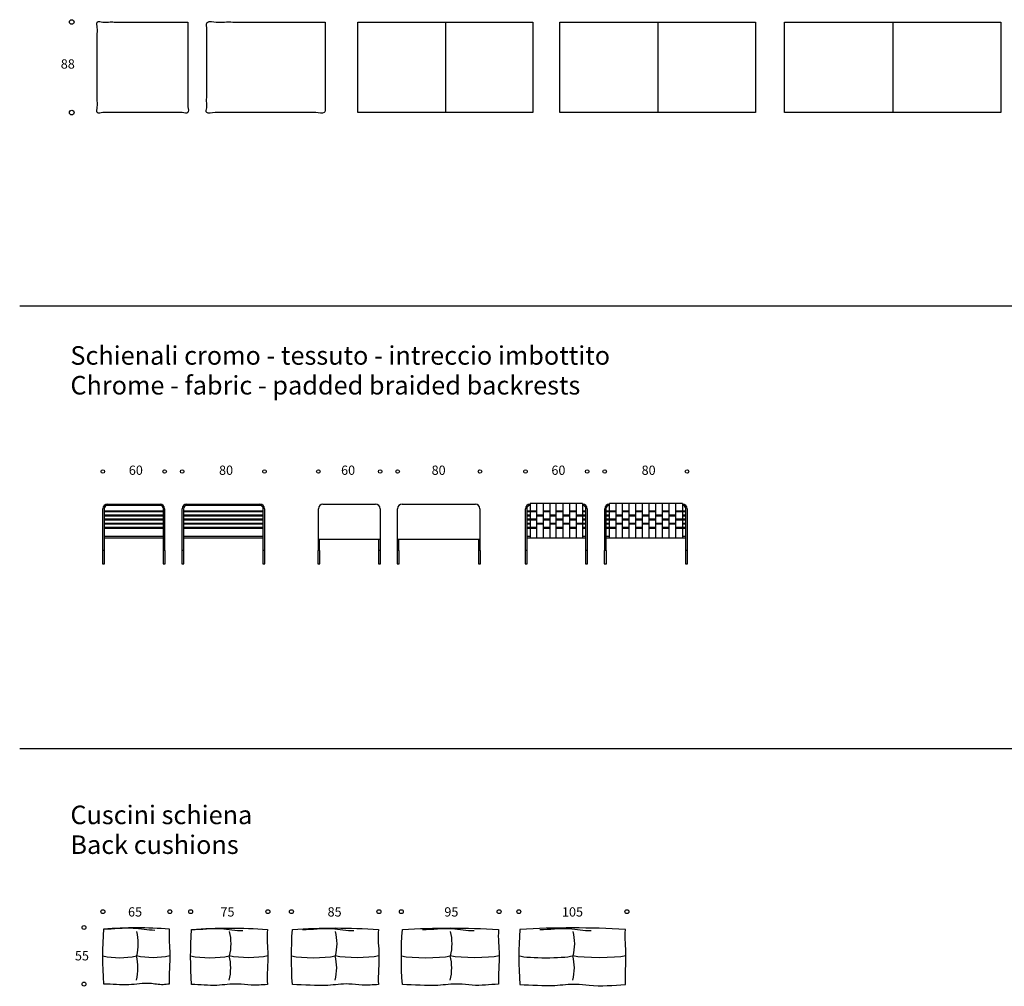
# Model space of a CAD drawing. Units: millimetres. Extents: x -8603 to 12319, y -8074 to 10322.
# Drawn here: x -8603 to 961, y -8042 to 1345 of the extents above; entities that cross this region are included whole.
import ezdxf

# ---------------------------------------------------------------- set-up
doc = ezdxf.new("R2010")
doc.units = ezdxf.units.MM
doc.header["$LTSCALE"] = 25.4
doc.header["$MEASUREMENT"] = 0
for name, color, linetype, true_color in [('DotDimension', 7, 'Continuous', 0x000000), ('LimesNew2D', 7, 'Continuous', 0x000000), ('Text', 7, 'Continuous', 0x000000)]:
    doc.layers.add(name, color=color, linetype=linetype, true_color=true_color)

msp = doc.modelspace()

# ---------------------------------------------------------------- linework, layer by layer
at = {"layer": 'DotDimension'}
for points in [[(-7811.5, -3042.5), (-7811.5, -3051.9), (-7803.9, -3059.6), (-7794.5, -3059.6), (-7785, -3059.6), (-7777.3, -3051.9), (-7777.3, -3042.5), (-7777.3, -3033.1), (-7785, -3025.4), (-7794.5, -3025.4), (-7803.9, -3025.4), (-7811.5, -3033.1), (-7811.5, -3042.5)], [(-7211.5, -3042.5), (-7211.5, -3051.9), (-7203.9, -3059.6), (-7194.5, -3059.6), (-7185, -3059.6), (-7177.3, -3051.9), (-7177.3, -3042.5), (-7177.3, -3033.1), (-7185, -3025.4), (-7194.5, -3025.4), (-7203.9, -3025.4), (-7211.5, -3033.1), (-7211.5, -3042.5)], [(-7041.5, -3042.5), (-7041.5, -3051.9), (-7033.9, -3059.6), (-7024.5, -3059.6), (-7015, -3059.6), (-7007.3, -3051.9), (-7007.3, -3042.5), (-7007.3, -3033.1), (-7015, -3025.4), (-7024.5, -3025.4), (-7033.9, -3025.4), (-7041.5, -3033.1), (-7041.5, -3042.5)], [(-6241.5, -3042.5), (-6241.5, -3051.9), (-6233.9, -3059.6), (-6224.5, -3059.6), (-6215, -3059.6), (-6207.3, -3051.9), (-6207.3, -3042.5), (-6207.3, -3033.1), (-6215, -3025.4), (-6224.5, -3025.4), (-6233.9, -3025.4), (-6241.5, -3033.1), (-6241.5, -3042.5)], [(-5718.8, -3042.5), (-5718.8, -3051.9), (-5711.2, -3059.6), (-5701.7, -3059.6), (-5692.3, -3059.6), (-5684.6, -3051.9), (-5684.6, -3042.5), (-5684.6, -3033.1), (-5692.3, -3025.4), (-5701.7, -3025.4), (-5711.2, -3025.4), (-5718.8, -3033.1), (-5718.8, -3042.5)], [(-5118.8, -3042.5), (-5118.8, -3051.9), (-5111.2, -3059.6), (-5101.7, -3059.6), (-5092.3, -3059.6), (-5084.6, -3051.9), (-5084.6, -3042.5), (-5084.6, -3033.1), (-5092.3, -3025.4), (-5101.7, -3025.4), (-5111.2, -3025.4), (-5118.8, -3033.1), (-5118.8, -3042.5)], [(-4948.8, -3042.5), (-4948.8, -3051.9), (-4941.2, -3059.6), (-4931.7, -3059.6), (-4922.3, -3059.6), (-4914.6, -3051.9), (-4914.6, -3042.5), (-4914.6, -3033.1), (-4922.3, -3025.4), (-4931.7, -3025.4), (-4941.2, -3025.4), (-4948.8, -3033.1), (-4948.8, -3042.5)], [(-4148.8, -3042.5), (-4148.8, -3051.9), (-4141.2, -3059.6), (-4131.7, -3059.6), (-4122.3, -3059.6), (-4114.6, -3051.9), (-4114.6, -3042.5), (-4114.6, -3033.1), (-4122.3, -3025.4), (-4131.7, -3025.4), (-4141.2, -3025.4), (-4148.8, -3033.1), (-4148.8, -3042.5)], [(-3707.1, -3042.5), (-3707.1, -3052), (-3699.5, -3059.6), (-3690.1, -3059.6), (-3680.6, -3059.6), (-3672.9, -3052), (-3672.9, -3042.5), (-3672.9, -3033.1), (-3680.6, -3025.4), (-3690.1, -3025.4), (-3699.5, -3025.4), (-3707.1, -3033.1), (-3707.1, -3042.5)], [(-3107.1, -3042.5), (-3107.1, -3052), (-3099.5, -3059.6), (-3090.1, -3059.6), (-3080.6, -3059.6), (-3072.9, -3052), (-3072.9, -3042.5), (-3072.9, -3033.1), (-3080.6, -3025.4), (-3090.1, -3025.4), (-3099.5, -3025.4), (-3107.1, -3033.1), (-3107.1, -3042.5)], [(-2937.1, -3042.5), (-2937.1, -3052), (-2929.5, -3059.6), (-2920.1, -3059.6), (-2910.6, -3059.6), (-2902.9, -3052), (-2902.9, -3042.5), (-2902.9, -3033.1), (-2910.6, -3025.4), (-2920.1, -3025.4), (-2929.5, -3025.4), (-2937.1, -3033.1), (-2937.1, -3042.5)], [(-2137.1, -3042.5), (-2137.1, -3052), (-2129.5, -3059.6), (-2120.1, -3059.6), (-2110.6, -3059.6), (-2102.9, -3052), (-2102.9, -3042.5), (-2102.9, -3033.1), (-2110.6, -3025.4), (-2120.1, -3025.4), (-2129.5, -3025.4), (-2137.1, -3033.1), (-2137.1, -3042.5)], [(-7813.5, -7317), (-7813.5, -7327.6), (-7805, -7336.1), (-7794.5, -7336.1), (-7783.9, -7336.1), (-7775.3, -7327.6), (-7775.3, -7317), (-7775.3, -7306.5), (-7783.9, -7297.9), (-7794.5, -7297.9), (-7805, -7297.9), (-7813.5, -7306.5), (-7813.5, -7317)], [(-7163.5, -7317), (-7163.5, -7327.6), (-7155, -7336.1), (-7144.5, -7336.1), (-7133.9, -7336.1), (-7125.3, -7327.6), (-7125.3, -7317), (-7125.3, -7306.5), (-7133.9, -7297.9), (-7144.5, -7297.9), (-7155, -7297.9), (-7163.5, -7306.5), (-7163.5, -7317)], [(-6961.2, -7317), (-6961.2, -7327.6), (-6952.6, -7336.1), (-6942.1, -7336.1), (-6931.5, -7336.1), (-6923, -7327.6), (-6923, -7317), (-6923, -7306.5), (-6931.5, -7297.9), (-6942.1, -7297.9), (-6952.6, -7297.9), (-6961.2, -7306.5), (-6961.2, -7317)], [(-6211.2, -7317), (-6211.2, -7327.6), (-6202.6, -7336.1), (-6192.1, -7336.1), (-6181.5, -7336.1), (-6173, -7327.6), (-6173, -7317), (-6173, -7306.5), (-6181.5, -7297.9), (-6192.1, -7297.9), (-6202.6, -7297.9), (-6211.2, -7306.5), (-6211.2, -7317)], [(-5982.2, -7317), (-5982.2, -7327.6), (-5973.7, -7336.1), (-5963.1, -7336.1), (-5952.6, -7336.1), (-5944, -7327.6), (-5944, -7317), (-5944, -7306.5), (-5952.6, -7297.9), (-5963.1, -7297.9), (-5973.7, -7297.9), (-5982.2, -7306.5), (-5982.2, -7317)], [(-5132.2, -7317), (-5132.2, -7327.6), (-5123.7, -7336.1), (-5113.1, -7336.1), (-5102.6, -7336.1), (-5094, -7327.6), (-5094, -7317), (-5094, -7306.5), (-5102.6, -7297.9), (-5113.1, -7297.9), (-5123.7, -7297.9), (-5132.2, -7306.5), (-5132.2, -7317)], [(-4914.7, -7317), (-4914.7, -7327.6), (-4906.2, -7336.1), (-4895.7, -7336.1), (-4885.1, -7336.1), (-4876.5, -7327.6), (-4876.5, -7317), (-4876.5, -7306.5), (-4885.1, -7297.9), (-4895.7, -7297.9), (-4906.2, -7297.9), (-4914.7, -7306.5), (-4914.7, -7317)], [(-3964.7, -7317), (-3964.7, -7327.6), (-3956.2, -7336.1), (-3945.7, -7336.1), (-3935.1, -7336.1), (-3926.5, -7327.6), (-3926.5, -7317), (-3926.5, -7306.5), (-3935.1, -7297.9), (-3945.7, -7297.9), (-3956.2, -7297.9), (-3964.7, -7306.5), (-3964.7, -7317)], [(-3773.5, -7317), (-3773.5, -7327.6), (-3765, -7336.1), (-3754.5, -7336.1), (-3743.9, -7336.1), (-3735.3, -7327.6), (-3735.3, -7317), (-3735.3, -7306.5), (-3743.9, -7297.9), (-3754.5, -7297.9), (-3765, -7297.9), (-3773.5, -7306.5), (-3773.5, -7317)], [(-2723.5, -7317), (-2723.5, -7327.6), (-2715, -7336.1), (-2704.5, -7336.1), (-2693.9, -7336.1), (-2685.3, -7327.6), (-2685.3, -7317), (-2685.3, -7306.5), (-2693.9, -7297.9), (-2704.5, -7297.9), (-2715, -7297.9), (-2723.5, -7306.5), (-2723.5, -7317)], [(-7997.1, -7470.8), (-7997.1, -7481.3), (-7988.6, -7489.8), (-7978.1, -7489.8), (-7967.5, -7489.8), (-7958.9, -7481.3), (-7958.9, -7470.8), (-7958.9, -7460.2), (-7967.5, -7451.7), (-7978.1, -7451.7), (-7988.6, -7451.7), (-7997.1, -7460.2), (-7997.1, -7470.8)], [(-7997.1, -8020.8), (-7997.1, -8031.3), (-7988.6, -8039.8), (-7978.1, -8039.8), (-7967.5, -8039.8), (-7958.9, -8031.3), (-7958.9, -8020.8), (-7958.9, -8010.2), (-7967.5, -8001.7), (-7978.1, -8001.7), (-7988.6, -8001.7), (-7997.1, -8010.2), (-7997.1, -8020.8)]]:
    msp.add_open_spline(points, degree=3, knots=[0, 0, 0, 0, 1, 1, 1, 2, 2, 2, 3, 3, 3, 4, 4, 4, 4], dxfattribs=at)
at = {"layer": 'LimesNew2D'}
for p, q in [((-4467.9, 1322.1), (-4467.9, 442.1)), ((-2405.3, 1322.1), (-2405.3, 442.1)), ((-122.8, 1322.1), (-122.8, 442.1)), ((-7794.5, -3809.4), (-7794.5, -3404.4)), ((-7782.5, -3404.4), (-7782.5, -3809.4)), ((-7749.5, -3359.4), (-7239.5, -3359.4)), ((-7239.5, -3371.4), (-7749.5, -3371.4)), ((-7206.5, -3809.4), (-7206.5, -3404.4)), ((-7194.5, -3404.4), (-7194.5, -3809.4)), ((-7024.5, -3809.4), (-7024.5, -3404.4)), ((-7012.5, -3404.4), (-7012.5, -3809.4)), ((-6979.5, -3359.4), (-6269.5, -3359.4)), ((-6269.5, -3371.4), (-6979.5, -3371.4)), ((-6236.5, -3809.4), (-6236.5, -3404.4)), ((-6224.5, -3404.4), (-6224.5, -3809.4)), ((-5701.7, -3809.4), (-5701.7, -3404.4)), ((-5656.7, -3359.4), (-5146.7, -3359.4)), ((-5101.7, -3404.4), (-5101.7, -3809.4)), ((-4931.7, -3809.4), (-4931.7, -3404.4)), ((-4886.7, -3359.4), (-4176.7, -3359.4)), ((-4131.7, -3404.4), (-4131.7, -3809.4)), ((-3690.1, -3809.4), (-3690.1, -3404.4)), ((-3678.1, -3404.4), (-3678.1, -3809.4)), ((-3135.1, -3354.4), (-3645.1, -3354.4)), ((-3390.1, -3685.4), (-3390.1, -3354.4)), ((-3102.1, -3809.4), (-3102.1, -3404.4)), ((-3090.1, -3404.4), (-3090.1, -3809.4)), ((-2920.1, -3809.4), (-2920.1, -3404.4)), ((-2908.1, -3404.4), (-2908.1, -3809.4)), ((-2165.1, -3354.4), (-2875.1, -3354.4)), ((-2165.1, -3354.4), (-2165.1, -3426.4)), ((-2165.1, -3432.4), (-2165.1, -3506.4)), ((-2132.1, -3809.4), (-2132.1, -3404.4)), ((-2120.1, -3404.4), (-2120.1, -3809.4)), ((-2165.1, -3512.4), (-2165.1, -3586.4)), ((-2165.1, -3592.4), (-2165.1, -3690.4)), ((-5689.7, -3809.4), (-5689.7, -3699.4)), ((-5113.7, -3809.4), (-5113.7, -3699.4)), ((-4931.7, -3699.4), (-4131.7, -3699.4)), ((-4919.7, -3809.4), (-4919.7, -3699.4)), ((-4143.7, -3809.4), (-4143.7, -3699.4)), ((-3135.1, -3690.4), (-3645.1, -3690.4)), ((-2132.1, -3690.4), (-2875.1, -3690.4))]:
    msp.add_line(p, q, dxfattribs=at)
for points in [[(-5317.9, 1322.1), (-3617.9, 1322.1), (-3617.9, 442.1), (-5317.9, 442.1)], [(-3355.3, 1322.1), (-1455.3, 1322.1), (-1455.3, 442.1), (-3355.3, 442.1)], [(-1172.8, 1322.1), (927.2, 1322.1), (927.2, 442.1), (-1172.8, 442.1)], [(-7782.5, -3432.4), (-7206.5, -3432.4), (-7206.5, -3426.4), (-7782.5, -3426.4)], [(-7012.5, -3432.4), (-6236.5, -3432.4), (-6236.5, -3426.4), (-7012.5, -3426.4)], [(-7782.5, -3472.4), (-7206.5, -3472.4), (-7206.5, -3466.4), (-7782.5, -3466.4)], [(-7782.5, -3512.4), (-7206.5, -3512.4), (-7206.5, -3506.4), (-7782.5, -3506.4)], [(-7012.5, -3472.4), (-6236.5, -3472.4), (-6236.5, -3466.4), (-7012.5, -3466.4)], [(-7012.5, -3512.4), (-6236.5, -3512.4), (-6236.5, -3506.4), (-7012.5, -3506.4)], [(-7782.5, -3552.4), (-7206.5, -3552.4), (-7206.5, -3546.4), (-7782.5, -3546.4)], [(-7782.5, -3592.4), (-7206.5, -3592.4), (-7206.5, -3586.4), (-7782.5, -3586.4)], [(-7012.5, -3552.4), (-6236.5, -3552.4), (-6236.5, -3546.4), (-7012.5, -3546.4)], [(-7012.5, -3592.4), (-6236.5, -3592.4), (-6236.5, -3586.4), (-7012.5, -3586.4)], [(-7782.5, -3685.4), (-7206.5, -3685.4), (-7206.5, -3673.4), (-7782.5, -3673.4)], [(-7012.5, -3685.4), (-6236.5, -3685.4), (-6236.5, -3673.4), (-7012.5, -3673.4)], [(-7798.5, -3809.4), (-7798.5, -3939.4), (-7778.5, -3939.4), (-7778.5, -3809.4)], [(-7210.5, -3809.4), (-7210.5, -3939.4), (-7190.5, -3939.4), (-7190.5, -3809.4)], [(-7028.5, -3809.4), (-7028.5, -3939.4), (-7008.5, -3939.4), (-7008.5, -3809.4)], [(-6240.5, -3809.4), (-6240.5, -3939.4), (-6220.5, -3939.4), (-6220.5, -3809.4)], [(-5705.7, -3809.4), (-5705.7, -3939.4), (-5685.7, -3939.4), (-5685.7, -3809.4)], [(-5117.7, -3809.4), (-5117.7, -3939.4), (-5097.7, -3939.4), (-5097.7, -3809.4)], [(-4935.7, -3809.4), (-4935.7, -3939.4), (-4915.7, -3939.4), (-4915.7, -3809.4)], [(-4147.7, -3809.4), (-4147.7, -3939.4), (-4127.7, -3939.4), (-4127.7, -3809.4)], [(-3694.1, -3809.4), (-3694.1, -3939.4), (-3674.1, -3939.4), (-3674.1, -3809.4)], [(-3106.1, -3809.4), (-3106.1, -3939.4), (-3086.1, -3939.4), (-3086.1, -3809.4)], [(-2924.1, -3809.4), (-2924.1, -3939.4), (-2904.1, -3939.4), (-2904.1, -3809.4)], [(-2136.1, -3809.4), (-2136.1, -3939.4), (-2116.1, -3939.4), (-2116.1, -3809.4)]]:
    msp.add_lwpolyline(points, close=True, dxfattribs=at)
for points in [[(-3581.3, -3426.4), (-3678.1, -3426.4), (-3678.1, -3432.4)], [(-3678.1, -3432.4), (-3581.3, -3432.4)], [(-3453.8, -3426.4), (-3517.6, -3426.4)], [(-3517.6, -3432.4), (-3453.8, -3432.4)], [(-3326.3, -3426.4), (-3390.1, -3426.4)], [(-3390.1, -3432.4), (-3326.3, -3432.4)], [(-3198.8, -3426.4), (-3262.6, -3426.4)], [(-3262.6, -3432.4), (-3198.8, -3432.4)], [(-3135.1, -3432.4), (-3102.1, -3432.4), (-3102.1, -3426.4), (-3135.1, -3426.4)], [(-2810.5, -3426.4), (-2908.1, -3426.4), (-2908.1, -3432.4)], [(-2908.1, -3432.4), (-2810.5, -3432.4)], [(-2681.4, -3426.4), (-2746, -3426.4)], [(-2746, -3432.4), (-2681.4, -3432.4)], [(-2552.3, -3426.4), (-2616.9, -3426.4)], [(-2616.9, -3432.4), (-2552.3, -3432.4)], [(-2423.3, -3426.4), (-2487.8, -3426.4)], [(-2487.8, -3432.4), (-2423.3, -3432.4)], [(-2294.2, -3426.4), (-2358.7, -3426.4)], [(-2358.7, -3432.4), (-2294.2, -3432.4)], [(-2229.6, -3432.4), (-2132.1, -3432.4), (-2132.1, -3426.4), (-2229.6, -3426.4)], [(-3645.1, -3466.4), (-3678.1, -3466.4), (-3678.1, -3472.4), (-3645.1, -3472.4)], [(-3581.3, -3506.4), (-3678.1, -3506.4), (-3678.1, -3512.4), (-3581.3, -3512.4)], [(-3517.6, -3466.4), (-3581.3, -3466.4)], [(-3581.3, -3472.4), (-3517.6, -3472.4)], [(-3453.8, -3506.4), (-3517.6, -3506.4)], [(-3517.6, -3512.4), (-3453.8, -3512.4)], [(-3390.1, -3466.4), (-3453.8, -3466.4)], [(-3453.8, -3472.4), (-3390.1, -3472.4)], [(-3326.3, -3506.4), (-3390.1, -3506.4)], [(-3390.1, -3512.4), (-3326.3, -3512.4)], [(-3262.6, -3466.4), (-3326.3, -3466.4)], [(-3326.3, -3472.4), (-3262.6, -3472.4)], [(-3198.8, -3506.4), (-3262.6, -3506.4)], [(-3262.6, -3512.4), (-3198.8, -3512.4)], [(-3198.8, -3472.4), (-3102.1, -3472.4), (-3102.1, -3466.4), (-3198.8, -3466.4)], [(-3135.1, -3512.4), (-3102.1, -3512.4), (-3102.1, -3506.4), (-3135.1, -3506.4)], [(-2875.1, -3466.4), (-2908.1, -3466.4), (-2908.1, -3472.4)], [(-2908.1, -3472.4), (-2875.1, -3472.4)], [(-2810.5, -3506.4), (-2908.1, -3506.4), (-2908.1, -3512.4)], [(-2908.1, -3512.4), (-2810.5, -3512.4)], [(-2746, -3466.4), (-2810.5, -3466.4)], [(-2810.5, -3472.4), (-2746, -3472.4)], [(-2681.4, -3506.4), (-2746, -3506.4)], [(-2746, -3512.4), (-2681.4, -3512.4)], [(-2616.9, -3466.4), (-2681.4, -3466.4)], [(-2681.4, -3472.4), (-2616.9, -3472.4)], [(-2552.3, -3506.4), (-2616.9, -3506.4)], [(-2616.9, -3512.4), (-2552.3, -3512.4)], [(-2487.8, -3466.4), (-2552.3, -3466.4)], [(-2552.3, -3472.4), (-2487.8, -3472.4)], [(-2423.3, -3506.4), (-2487.8, -3506.4)], [(-2487.8, -3512.4), (-2423.3, -3512.4)], [(-2358.7, -3466.4), (-2423.3, -3466.4)], [(-2423.3, -3472.4), (-2358.7, -3472.4)], [(-2294.2, -3506.4), (-2358.7, -3506.4)], [(-2358.7, -3512.4), (-2294.2, -3512.4)], [(-2229.6, -3466.4), (-2294.2, -3466.4)], [(-2294.2, -3472.4), (-2229.6, -3472.4)], [(-2229.6, -3512.4), (-2132.1, -3512.4), (-2132.1, -3506.4), (-2229.6, -3506.4)], [(-2165.1, -3472.4), (-2132.1, -3472.4), (-2132.1, -3466.4), (-2165.1, -3466.4)], [(-3645.1, -3546.4), (-3678.1, -3546.4), (-3678.1, -3552.4)], [(-3678.1, -3552.4), (-3645.1, -3552.4)], [(-3581.3, -3586.4), (-3678.1, -3586.4), (-3678.1, -3592.4)], [(-3678.1, -3592.4), (-3581.3, -3592.4)], [(-3517.6, -3546.4), (-3581.3, -3546.4)], [(-3581.3, -3552.4), (-3517.6, -3552.4)], [(-3453.8, -3586.4), (-3517.6, -3586.4)], [(-3517.6, -3592.4), (-3453.8, -3592.4)], [(-3390.1, -3546.4), (-3453.8, -3546.4)], [(-3453.8, -3552.4), (-3390.1, -3552.4)], [(-3326.3, -3586.4), (-3390.1, -3586.4)], [(-3390.1, -3592.4), (-3326.3, -3592.4)], [(-3262.6, -3546.4), (-3326.3, -3546.4)], [(-3326.3, -3552.4), (-3262.6, -3552.4)], [(-3198.8, -3586.4), (-3262.6, -3586.4)], [(-3262.6, -3592.4), (-3198.8, -3592.4)], [(-3198.8, -3552.4), (-3102.1, -3552.4), (-3102.1, -3546.4), (-3198.8, -3546.4)], [(-3135.1, -3592.4), (-3102.1, -3592.4), (-3102.1, -3586.4), (-3135.1, -3586.4)], [(-2875.1, -3546.4), (-2908.1, -3546.4), (-2908.1, -3552.4)], [(-2908.1, -3552.4), (-2875.1, -3552.4)], [(-2810.5, -3586.4), (-2908.1, -3586.4), (-2908.1, -3592.4)], [(-2908.1, -3592.4), (-2810.5, -3592.4)], [(-2746, -3546.4), (-2810.5, -3546.4)], [(-2810.5, -3552.4), (-2746, -3552.4)], [(-2681.4, -3586.4), (-2746, -3586.4)], [(-2746, -3592.4), (-2681.4, -3592.4)], [(-2616.9, -3546.4), (-2681.4, -3546.4)], [(-2681.4, -3552.4), (-2616.9, -3552.4)], [(-2552.3, -3586.4), (-2616.9, -3586.4)], [(-2616.9, -3592.4), (-2552.3, -3592.4)], [(-2487.8, -3546.4), (-2552.3, -3546.4)], [(-2552.3, -3552.4), (-2487.8, -3552.4)], [(-2423.3, -3586.4), (-2487.8, -3586.4)], [(-2487.8, -3592.4), (-2423.3, -3592.4)], [(-2358.7, -3546.4), (-2423.3, -3546.4)], [(-2423.3, -3552.4), (-2358.7, -3552.4)], [(-2294.2, -3586.4), (-2358.7, -3586.4)], [(-2358.7, -3592.4), (-2294.2, -3592.4)], [(-2229.6, -3546.4), (-2294.2, -3546.4)], [(-2294.2, -3552.4), (-2229.6, -3552.4)], [(-2229.6, -3592.4), (-2132.1, -3592.4), (-2132.1, -3586.4), (-2229.6, -3586.4)], [(-2165.1, -3552.4), (-2132.1, -3552.4), (-2132.1, -3546.4), (-2165.1, -3546.4)], [(-3645.1, -3673.4), (-3678.1, -3673.4), (-3678.1, -3685.4), (-3645.1, -3685.4)], [(-3135.1, -3685.4), (-3102.1, -3685.4), (-3102.1, -3673.4), (-3135.1, -3673.4)], [(-2875.1, -3673.4), (-2908.1, -3673.4), (-2908.1, -3685.4), (-2875.1, -3685.4)], [(-2165.1, -3685.4), (-2132.1, -3685.4), (-2132.1, -3673.4), (-2165.1, -3673.4)]]:
    msp.add_lwpolyline(points, dxfattribs=at)
for centre, radius, start, end in [((-7749.5, -3404.4), 45, 90, 180), ((-7749.5, -3404.4), 33, 90, 180), ((-7239.5, -3404.4), 45, 0, 90), ((-7239.5, -3404.4), 33, 0, 90), ((-6979.5, -3404.4), 45, 90, 180), ((-6979.5, -3404.4), 33, 90, 180), ((-6269.5, -3404.4), 45, 0, 90), ((-6269.5, -3404.4), 33, 0, 90), ((-5656.7, -3404.4), 45, 90, 180), ((-5146.7, -3404.4), 45, 0, 90), ((-4886.7, -3404.4), 45, 90, 180), ((-4176.7, -3404.4), 45, 0, 90), ((-3645.1, -3404.4), 45, 90, 180), ((-3645.1, -3404.4), 33, 90, 180), ((-3135.1, -3404.4), 45, 0, 90), ((-3135.1, -3404.4), 33, 0, 90), ((-2875.1, -3404.4), 45, 90, 180), ((-2875.1, -3404.4), 33, 90, 180), ((-2165.1, -3404.4), 45, 0, 90), ((-2165.1, -3404.4), 33, 0, 90)]:
    msp.add_arc(centre, radius, start, end, dxfattribs=at)
for points, degree, knots in [([(-8097.5, 1299.7), (-8085.1, 1299.7), (-8075, 1309.7), (-8075, 1322.1), (-8075, 1334.5), (-8085.1, 1344.6), (-8097.5, 1344.6), (-8109.9, 1344.6), (-8119.9, 1334.5), (-8119.9, 1322.1), (-8119.9, 1309.7), (-8109.9, 1299.7), (-8097.5, 1299.7)], 3, [0, 0, 0, 0, 1, 1, 1, 2, 2, 2, 3, 3, 3, 4, 4, 4, 4]), ([(-6968.9, 1322.1), (-7408.9, 1322.1), (-7848.9, 1322.1), (-7848.9, 882.1), (-7848.9, 442.1), (-7408.9, 442.1), (-6968.9, 442.1), (-6968.9, 882.1), (-6968.9, 1322.1)], 2, [0, 0, 0, 800, 800, 1600, 1600, 2400, 2400, 3200, 3200, 3200]), ([(-5636.3, 1322.1), (-6211.3, 1322.1), (-6786.3, 1322.1), (-6786.3, 882.1), (-6786.3, 442.1), (-6211.3, 442.1), (-5636.3, 442.1), (-5636.3, 882.1), (-5636.3, 1322.1)], 2, [0, 0, 0, 800, 800, 1600, 1600, 2400, 2400, 3200, 3200, 3200]), ([(-8097.5, 419.7), (-8085.1, 419.7), (-8075, 429.7), (-8075, 442.1), (-8075, 454.5), (-8085.1, 464.6), (-8097.5, 464.6), (-8109.9, 464.6), (-8119.9, 454.5), (-8119.9, 442.1), (-8119.9, 429.7), (-8109.9, 419.7), (-8097.5, 419.7)], 3, [0, 0, 0, 0, 1, 1, 1, 2, 2, 2, 3, 3, 3, 4, 4, 4, 4]), ([(-7784.8, -7483.9), (-7797.7, -7672.4), (-7797.7, -7831.4), (-7784.8, -8019.7), (-7703.6, -8020.5), (-7622.5, -8031.7), (-7541.4, -8027.4), (-7473.5, -8023.9), (-7405.6, -8009.6), (-7337.7, -8014.6), (-7295, -8017.7), (-7252.4, -8028.5), (-7209.9, -8026.2), (-7189.8, -8025), (-7169.8, -8020.9), (-7149.5, -8019.7), (-7154.7, -7921), (-7143.3, -7822), (-7144.6, -7723), (-7145.8, -7663.2), (-7157.6, -7573.2), (-7149.5, -7483.9), (-7361, -7466.3), (-7573.5, -7466.3), (-7784.8, -7483.9)], 3, [-1, -1, -1, -1, 0, 0, 0, 1, 1, 1, 2, 2, 2, 3, 3, 3, 4, 4, 4, 5, 5, 5, 6, 6, 6, 7, 7, 7, 7]), ([(-7784.8, -7483.9), (-7690, -7484.6), (-7595, -7471.1), (-7500.1, -7476.7), (-7429.6, -7480.7), (-7359.2, -7495.3), (-7288.8, -7495.6)], 3, [0, 0, 0, 0, 1, 1, 1, 2, 2, 2, 2]), ([(-6932.4, -7489.2), (-6945.4, -7677.7), (-6945.4, -7836.7), (-6932.4, -8025.2), (-6851, -8025.9), (-6769.6, -8036.2), (-6688.3, -8032.8), (-6620.1, -8029.9), (-6551.9, -8017.2), (-6483.9, -8019.9), (-6441.2, -8021.6), (-6398.5, -8029.4), (-6355.6, -8031.5), (-6303, -8034), (-6250.1, -8028), (-6197.2, -8025.2), (-6202.3, -7926.3), (-6190.9, -7827.3), (-6192.2, -7728.2), (-6193.5, -7668.6), (-6205.3, -7578.6), (-6197.2, -7489.2), (-6442, -7471.4), (-6687.7, -7471.4), (-6932.4, -7489.2)], 3, [0, 0, 0, 0, 1, 1, 1, 2, 2, 2, 3, 3, 3, 4, 4, 4, 5, 5, 5, 6, 6, 6, 7, 7, 7, 8, 8, 8, 8]), ([(-6932.4, -7489.2), (-6837.3, -7489.9), (-6742.1, -7476.5), (-6647, -7482), (-6576.2, -7486), (-6505.5, -7500.7), (-6435, -7500.9)], 3, [0, 0, 0, 0, 1, 1, 1, 2, 2, 2, 2]), ([(-5118.1, -8025.2), (-5123.4, -7926.3), (-5111.9, -7827.3), (-5113.2, -7728.2), (-5114.5, -7668.6), (-5126.3, -7578.6), (-5118.1, -7489.2), (-5396.3, -7471.1), (-5675.3, -7471.1), (-5953.4, -7489.2), (-5966.4, -7677.7), (-5966.4, -7836.7), (-5953.4, -8025.2), (-5839.1, -8026.2), (-5724.7, -8039.8), (-5610.4, -8032.8), (-5542.1, -8028.5), (-5473.8, -8016.9), (-5405.6, -8019.9), (-5362.7, -8021.8), (-5320, -8029.4), (-5277, -8031.5), (-5224.2, -8033.9), (-5171.1, -8028), (-5118.1, -8025.2)], 3, [0, 0, 0, 0, 1, 1, 1, 2, 2, 2, 3, 3, 3, 4, 4, 4, 5, 5, 5, 6, 6, 6, 7, 7, 7, 8, 8, 8, 8]), ([(-5855.2, -7489.2), (-5759.7, -7489.9), (-5664.2, -7476.5), (-5568.9, -7481.9), (-5498, -7486.1), (-5427.1, -7500.6), (-5356.6, -7500.9)], 3, [0, 0, 0, 0, 1, 1, 1, 2, 2, 2, 2]), ([(-4885.9, -7489.2), (-4898.9, -7677.7), (-4898.9, -7836.7), (-4885.9, -8025.2), (-4771.4, -8026.2), (-4656.9, -8039.6), (-4542.3, -8032.8), (-4473.8, -8028.7), (-4405.3, -8017.3), (-4337.2, -8019.9), (-4294.2, -8021.5), (-4251.4, -8028.7), (-4208.5, -8031.5), (-4122.8, -8037.1), (-4036.7, -8025.5), (-3950.9, -8020.8), (-3955.7, -7923.5), (-3944.4, -7825.9), (-3945.8, -7728.2), (-3947.1, -7668.6), (-3958.9, -7578.6), (-3950.8, -7489.2), (-4262.2, -7471), (-4574.6, -7471), (-4885.9, -7489.2)], 3, [-1, -1, -1, -1, 0, 0, 0, 1, 1, 1, 2, 2, 2, 3, 3, 3, 4, 4, 4, 5, 5, 5, 6, 6, 6, 7, 7, 7, 7]), ([(-4689, -7489.2), (-4593.4, -7489.9), (-4497.9, -7476.5), (-4402.3, -7481.9), (-4331.3, -7486.1), (-4260.4, -7500.6), (-4189.6, -7500.9)], 3, [0, 0, 0, 0, 1, 1, 1, 2, 2, 2, 2]), ([(-3744.7, -8025.2), (-3757.7, -7836.7), (-3757.7, -7677.7), (-3744.7, -7489.2), (-3403, -7470.8), (-3060.3, -7470.8), (-2718.6, -7489.2), (-2726.5, -7578.6), (-2714.8, -7668.6), (-2713.6, -7728.2), (-2712.2, -7827.3), (-2723.7, -7926.3), (-2718.6, -8025.2), (-2836.3, -8031.5), (-2954.5, -8041.9), (-3072.1, -8031.5), (-3114.8, -8027.7), (-3157.3, -8021.2), (-3199.9, -8019.9), (-3267.7, -8017.8), (-3335.6, -8028.9), (-3403.6, -8032.8), (-3517.3, -8039.3), (-3630.9, -8026.2), (-3744.7, -8025.2)], 3, [-1, -1, -1, -1, 0, 0, 0, 1, 1, 1, 2, 2, 2, 3, 3, 3, 4, 4, 4, 5, 5, 5, 6, 6, 6, 7, 7, 7, 7]), ([(-3549.3, -7489.2), (-3454.3, -7489.9), (-3359.5, -7476.5), (-3264.6, -7481.9), (-3194.1, -7486.1), (-3123.7, -7500.6), (-3053.3, -7500.9)], 3, [0, 0, 0, 0, 1, 1, 1, 2, 2, 2, 2])]:
    msp.add_open_spline(points, degree=degree, knots=knots, dxfattribs=at)
for points, degree in [([(-3645.1, -3354.4), (-3645.1, -3390.4), (-3645.1, -3426.4)], 2), ([(-3645.1, -3432.4), (-3645.1, -3469.4), (-3645.1, -3506.4)], 2), ([(-3581.3, -3354.4), (-3581.3, -3522.4), (-3581.3, -3690.4)], 2), ([(-3517.6, -3354.4), (-3517.6, -3522.4), (-3517.6, -3690.4)], 2), ([(-3453.8, -3354.4), (-3453.8, -3522.4), (-3453.8, -3690.4)], 2), ([(-3326.3, -3354.4), (-3326.3, -3522.4), (-3326.3, -3690.4)], 2), ([(-3262.6, -3354.4), (-3262.6, -3522.4), (-3262.6, -3690.4)], 2), ([(-3198.8, -3354.4), (-3198.8, -3522.4), (-3198.8, -3690.4)], 2), ([(-3135.1, -3354.4), (-3135.1, -3410.4), (-3135.1, -3466.4)], 2), ([(-2875.1, -3426.4), (-2875.1, -3390.4), (-2875.1, -3354.4)], 2), ([(-2875.1, -3506.4), (-2875.1, -3469.4), (-2875.1, -3432.4)], 2), ([(-2810.5, -3690.4), (-2810.5, -3522.4), (-2810.5, -3354.4)], 2), ([(-2746, -3690.4), (-2746, -3522.4), (-2746, -3354.4)], 2), ([(-2681.4, -3690.4), (-2681.4, -3522.4), (-2681.4, -3354.4)], 2), ([(-2616.9, -3690.4), (-2616.9, -3522.4), (-2616.9, -3354.4)], 2), ([(-2552.3, -3690.4), (-2552.3, -3522.4), (-2552.3, -3354.4)], 2), ([(-2487.8, -3690.4), (-2487.8, -3522.4), (-2487.8, -3354.4)], 2), ([(-2423.3, -3690.4), (-2423.3, -3522.4), (-2423.3, -3354.4)], 2), ([(-2358.7, -3690.4), (-2358.7, -3522.4), (-2358.7, -3354.4)], 2), ([(-2294.2, -3690.4), (-2294.2, -3522.4), (-2294.2, -3354.4)], 2), ([(-2229.6, -3690.4), (-2229.6, -3522.4), (-2229.6, -3354.4)], 2), ([(-3645.1, -3512.4), (-3645.1, -3549.4), (-3645.1, -3586.4)], 2), ([(-3135.1, -3472.4), (-3135.1, -3509.4), (-3135.1, -3546.4)], 2), ([(-2875.1, -3586.4), (-2875.1, -3549.4), (-2875.1, -3512.4)], 2), ([(-3645.1, -3592.4), (-3645.1, -3641.4), (-3645.1, -3690.4)], 2), ([(-3135.1, -3552.4), (-3135.1, -3621.4), (-3135.1, -3690.4)], 2), ([(-2875.1, -3690.4), (-2875.1, -3641.4), (-2875.1, -3592.4)], 2), ([(-5701.7, -3699.4), (-5401.7, -3699.4), (-5101.7, -3699.4)], 2), ([(-7469.4, -7510.2), (-7450.3, -7588.7), (-7450.3, -7667.2), (-7469.4, -7745.7)], 3), ([(-6567.1, -7510.2), (-6547.9, -7588.7), (-6547.9, -7667.2), (-6567.1, -7745.7)], 3), ([(-5538.1, -7510.2), (-5518.9, -7588.7), (-5518.9, -7667.2), (-5538.1, -7745.7)], 3), ([(-4420.6, -7510.2), (-4401.4, -7588.7), (-4401.4, -7667.2), (-4420.6, -7745.7)], 3), ([(-3229.4, -7510.2), (-3210.2, -7588.7), (-3210.2, -7667.2), (-3229.4, -7745.7)], 3), ([(-7794.5, -7745.7), (-7686.1, -7771.3), (-7577.8, -7771.3), (-7469.4, -7745.7)], 3), ([(-7144.4, -7745.7), (-7252.7, -7771.3), (-7361.1, -7771.3), (-7469.4, -7745.7)], 3), ([(-7469.4, -7981.3), (-7450.3, -7902.8), (-7450.3, -7824.2), (-7469.4, -7745.7)], 3), ([(-6942.1, -7745.7), (-6833.8, -7771.3), (-6675.4, -7771.3), (-6567.1, -7745.7)], 3), ([(-6567.1, -7981.3), (-6547.9, -7902.8), (-6547.9, -7824.2), (-6567.1, -7745.7)], 3), ([(-6192.1, -7745.7), (-6300.5, -7771.3), (-6458.7, -7771.3), (-6567.1, -7745.7)], 3), ([(-5963.1, -7745.7), (-5854.8, -7771.3), (-5646.4, -7771.3), (-5538.1, -7745.7)], 3), ([(-5538.1, -7981.3), (-5518.9, -7902.8), (-5518.9, -7824.2), (-5538.1, -7745.7)], 3), ([(-5113.1, -7745.7), (-5221.5, -7771.3), (-5429.7, -7771.3), (-5538.1, -7745.7)], 3), ([(-4895.6, -7745.7), (-4787.3, -7771.3), (-4528.9, -7771.3), (-4420.6, -7745.7)], 3), ([(-4420.6, -7981.3), (-4401.4, -7902.8), (-4401.4, -7824.2), (-4420.6, -7745.7)], 3), ([(-3945.7, -7745.7), (-4054, -7771.3), (-4312.2, -7771.3), (-4420.6, -7745.7)], 3), ([(-3754.4, -7745.7), (-3646.1, -7771.3), (-3337.8, -7771.3), (-3229.4, -7745.7)], 3), ([(-3229.4, -7981.3), (-3210.2, -7902.8), (-3210.2, -7824.2), (-3229.4, -7745.7)], 3), ([(-2713.5, -7745.7), (-2821.8, -7771.3), (-3121.1, -7771.3), (-3229.4, -7745.7)], 3)]:
    msp.add_open_spline(points, degree=degree, dxfattribs=at)
at = {"layer": 'Text'}
for p, q in [((-8602.7, -1435.4), (12043.4, -1435.4)), ((-8602.7, -5733.6), (12043.4, -5733.6))]:
    msp.add_line(p, q, dxfattribs=at)

# ---------------------------------------------------------------- texts
at = {"layer": 'LimesNew2D', "insert": (-8203.7, 959.7), "char_height": 90, "width": 234.621, "attachment_point": 1, "line_spacing_factor": 0.963855}
msp.add_mtext('\\fNew Rail Alphabet Medium;88', dxfattribs=at)
at = {"layer": 'Text', "attachment_point": 1, "line_spacing_factor": 0.963855}
for s, insert, char_height, width in [('\\fNew Rail Alphabet Medium;Schienali cromo - tessuto - intreccio imbottito\\PChrome - fabric - padded braided backrests', (-8110.2, -1826), 180, 5494.345), ('\\fNew Rail Alphabet Medium;60', (-7542.5, -2985.3), 90, 230.897), ('\\fNew Rail Alphabet Medium;80', (-6666.3, -2985.3), 90, 232.138), ('\\fNew Rail Alphabet Medium;60', (-5481, -2985.3), 90, 230.897), ('\\fNew Rail Alphabet Medium;80', (-4601.6, -2985.3), 90, 232.138), ('\\fNew Rail Alphabet Medium;60', (-3438.1, -2985.4), 90, 230.897), ('\\fNew Rail Alphabet Medium;80', (-2561.9, -2985.4), 90, 232.138), ('\\fNew Rail Alphabet Medium;Cuscini schiena\\PBack cushions', (-8110.2, -6287.3), 180, 1988.69), ('\\fNew Rail Alphabet Medium;65', (-7550.2, -7274.3), 90, 230.897), ('\\fNew Rail Alphabet Medium;75', (-6652.6, -7274.3), 90, 223.448), ('\\fNew Rail Alphabet Medium;85', (-5612.3, -7274.3), 90, 232.138), ('\\fNew Rail Alphabet Medium;95', (-4477.9, -7274.3), 90, 230.897), ('\\fNew Rail Alphabet Medium;105', (-3335.3, -7274.3), 90, 275.586), ('\\fNew Rail Alphabet Medium;55', (-8066.2, -7700.3), 90, 229.655)]:
    msp.add_mtext(s, dxfattribs=dict(at, insert=insert, char_height=char_height, width=width))

doc.saveas('drawing.dxf')
